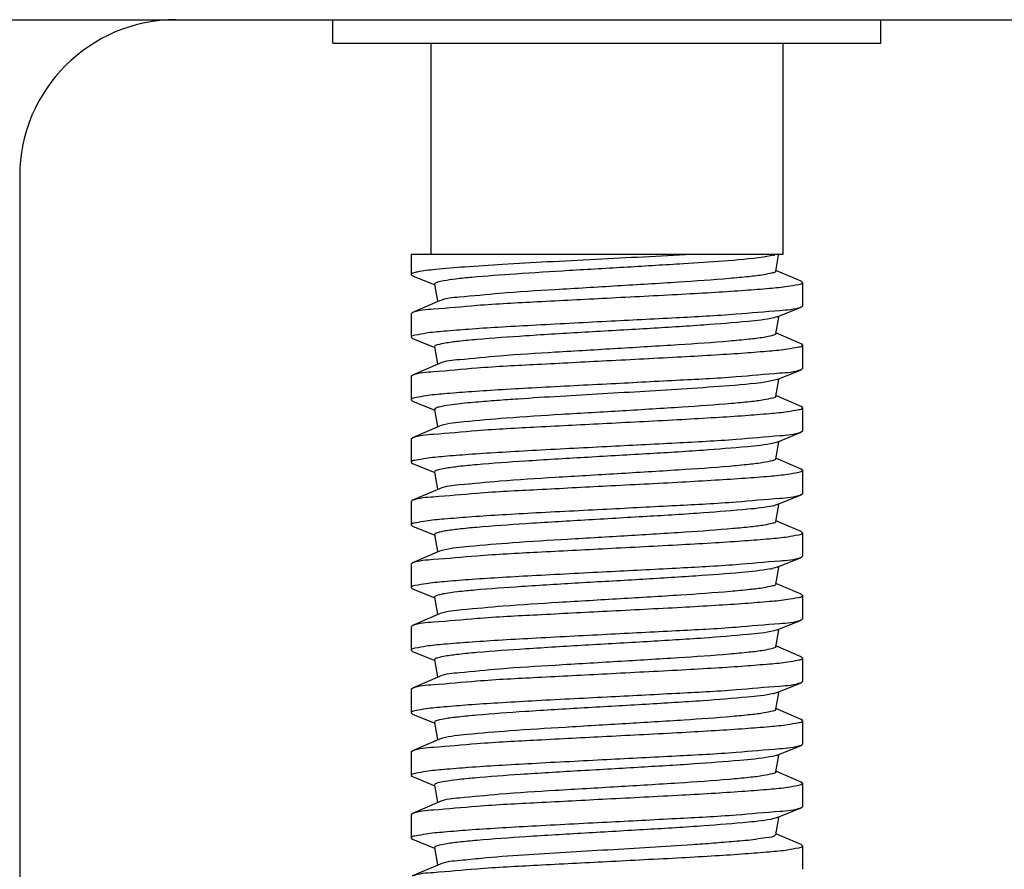
# Model space of a CAD drawing. Units: inches. Extents: x -96.4 to -5.8, y -14.2 to 56.3.
# Drawn here: x -67.4 to -66.9, y 26.5 to 27 of the extents above; entities that cross this region are included whole.
import ezdxf

# ---------------------------------------------------------------- set-up
doc = ezdxf.new("R2010")
doc.units = ezdxf.units.IN
doc.header["$MEASUREMENT"] = 0

msp = doc.modelspace()

# ---------------------------------------------------------------- linework, layer by layer
at = {"color": 7, "linetype": 'Continuous'}
for p, q in [((-76.85082800204609, 26.96069380742663), (-64.64610359264611, 26.96069380742663)), ((-67.2445287894461, 26.94888278382661), (-67.2445287894461, 26.96069380742663)), ((-66.9689382382461, 26.94888278382661), (-66.9689382382461, 26.96069380742663)), ((-67.2445281019461, 26.94888278382661), (-66.96893892584609, 26.94888278382661)), ((-67.1953161910461, 26.94888278382661), (-67.1953161910461, 26.84258357122662)), ((-67.01815083674612, 26.94888278382661), (-67.01815083674612, 26.84258357122662)), ((-67.40200910444608, 26.88195365002663), (-67.40200910444608, 25.38589065782663)), ((-67.2051587107461, 26.84258357122662), (-67.2051587107461, 26.83246553332664)), ((-67.01815747024608, 26.84258357122662), (-67.2051518823461, 26.84258357122662)), ((-67.0227139653461, 26.84219322622662), (-67.02795841834609, 26.84127416042664)), ((-67.0217386126461, 26.83422141552661), (-67.02034079734611, 26.8421427930266)), ((-67.00899824844609, 26.82912232042663), (-67.02167352044609, 26.83459029182664)), ((-67.2043920616461, 26.83183946622663), (-67.19328507134608, 26.82729488972661)), ((-67.0083083170461, 26.82852847392662), (-67.00899824844609, 26.82912232182662)), ((-67.0083083170461, 26.82852847272663), (-67.0083083170461, 26.81671748682661)), ((-67.19334316164611, 26.82762408522664), (-67.19183093164611, 26.81905432602663)), ((-67.19093729604612, 26.81921201782664), (-67.2044684844461, 26.81337446972661)), ((-67.0209878399461, 26.81121675492663), (-67.0090751109461, 26.81609133402663)), ((-67.2051587107461, 26.81278043872664), (-67.20446848454608, 26.81337447332661)), ((-67.2051587107461, 26.81278044522664), (-67.2051587107461, 26.80096945452662)), ((-67.0216984777461, 26.81096854902661), (-67.02269679334611, 26.81070126492663)), ((-67.0217385926461, 26.80272537162663), (-67.0202627706461, 26.81108880812662)), ((-67.0209878399461, 26.81121675492663), (-67.0216984777461, 26.81096854902661)), ((-67.2051587107461, 26.80096945802661), (-67.20439119674612, 26.80034305042663)), ((-67.2043911968461, 26.80034304422663), (-67.19328506884611, 26.79579881672661)), ((-67.00899763434612, 26.79762602822661), (-67.02167350604611, 26.80309421582661)), ((-67.1933431503461, 26.79612796292663), (-67.1918309374461, 26.78755829922663)), ((-67.0083083170461, 26.79703242292664), (-67.00899763454609, 26.79762599822661)), ((-67.0083083170461, 26.79703242012662), (-67.0083083170461, 26.78522142132662)), ((-67.19093715764612, 26.78771601652663), (-67.20446885254611, 26.78187819332662)), ((-67.02098796044609, 26.77972064072663), (-67.0090750665461, 26.78459533642661)), ((-67.0083083170461, 26.78522141432664), (-67.00907506644607, 26.78459533232661)), ((-67.2051587107461, 26.78128438442663), (-67.20446885254611, 26.78187819342663)), ((-67.2051587107461, 26.78128437992661), (-67.2051587107461, 26.76947338952662)), ((-67.02098796044609, 26.77972064072663), (-67.02386402694607, 26.77895176992662)), ((-67.02173860434608, 26.77122933402661), (-67.0202627989461, 26.77959267782664)), ((-67.2051587107461, 26.76947339162661), (-67.20439205834612, 26.76884729862663)), ((-67.00899874414611, 26.76613044832662), (-67.0216735196461, 26.77159816752662)), ((-67.20439205834612, 26.76884730292663), (-67.19328508544609, 26.76430276852663)), ((-67.1933431722461, 26.76463194432663), (-67.19183094654609, 26.75606221082662)), ((-67.0083083170461, 26.76553634092663), (-67.00899874414611, 26.76613045452664)), ((-67.0083083170461, 26.76553634882661), (-67.0083083170461, 26.75372536012663)), ((-67.19093722694609, 26.75621991752662), (-67.2044693547461, 26.75038196002661)), ((-67.19004345364608, 26.75653458562662), (-67.19093722694609, 26.75621991752662)), ((-67.2051587107461, 26.74978831312661), (-67.2044693547461, 26.75038195582662)), ((-67.2051587107461, 26.74978831152661), (-67.2051587107461, 26.73797732472662)), ((-67.02098783254608, 26.74822462632663), (-67.00907611884608, 26.75309882202664)), ((-67.0083083170461, 26.75372536672663), (-67.00907611884608, 26.75309882982661)), ((-67.02098783254608, 26.74822462632663), (-67.0228889837461, 26.7476640139266)), ((-67.02173860964609, 26.73973321382662), (-67.02026278214609, 26.74809668302661)), ((-67.00899795844612, 26.73463400722662), (-67.02167351604609, 26.74010209752661)), ((-67.2051587107461, 26.73797731612664), (-67.2043918386461, 26.73735119292662)), ((-67.2043918386461, 26.73735119542663), (-67.1932850661461, 26.73280669612664)), ((-67.0083083170461, 26.73404029452662), (-67.00899795844612, 26.73463400612662)), ((-67.19334315444608, 26.73313588012662), (-67.1918309298461, 26.72456615122662)), ((-67.0083083170461, 26.73404028652662), (-67.0083083170461, 26.72222929712664)), ((-67.19093725214609, 26.72472385052661), (-67.20446827634609, 26.71888634362663)), ((-67.02098788224609, 26.71672854972662), (-67.0090748867461, 26.72160324972661)), ((-67.0083083170461, 26.72222929752662), (-67.0090748867461, 26.72160324402661)), ((-67.2051587107461, 26.71829224232662), (-67.20446827644611, 26.71888634902661)), ((-67.2051587107461, 26.71829225162663), (-67.2051587107461, 26.70648126462664)), ((-67.02098788224609, 26.71672854972662), (-67.02206312964609, 26.71637504192663)), ((-67.0217385901461, 26.70823721292664), (-67.02026277734609, 26.71660059682663)), ((-67.2051587107461, 26.70648127282662), (-67.2043911298461, 26.70585481502663)), ((-67.2043911298461, 26.70585480582662), (-67.19328507584609, 26.70131063172663)), ((-67.0089978461461, 26.70313794842662), (-67.0216735088461, 26.70860602672663)), ((-67.1933431555461, 26.70163976702663), (-67.1918309431461, 26.69307010712664)), ((-67.0083083170461, 26.70254421842663), (-67.0089978461461, 26.70313794502662)), ((-67.0083083170461, 26.70254421882661), (-67.0083083170461, 26.69073323602664)), ((-67.19093715494611, 26.69322782592662), (-67.20446919314611, 26.68738986392661)), ((-67.18887019554609, 26.69384601332661), (-67.19093715494611, 26.69322782592662)), ((-67.0209879562461, 26.68523245082663), (-67.0090753269461, 26.69010704592663)), ((-67.0083083170461, 26.69073319382663), (-67.0090753268461, 26.69010703132663)), ((-67.2051587107461, 26.68679620162662), (-67.20446919314611, 26.68738986162661)), ((-67.2051587107461, 26.68679619192662), (-67.2051587107461, 26.67498520422661)), ((-67.0209879562461, 26.68523245082663), (-67.0234993099461, 26.68453796972663)), ((-67.0217386104461, 26.67674112562663), (-67.02026280164611, 26.68510448902661)), ((-67.2051587107461, 26.67498520282665), (-67.20439217134609, 26.67435916982661)), ((-67.0089986177461, 26.67164218042664), (-67.02167352184611, 26.67710998052662)), ((-67.2043921712461, 26.67435917612662), (-67.19328508024608, 26.66981457912662)), ((-67.1933431704461, 26.6701437738266), (-67.19183094004612, 26.66157401372664)), ((-67.0083083170461, 26.67104810912662), (-67.0089986178461, 26.6716421665266)), ((-67.0083083170461, 26.67104815462663), (-67.0083083170461, 26.65923716772662)), ((-67.1909372674461, 26.66173171212663), (-67.2044691051461, 26.65589389272663)), ((-67.19048316474608, 26.66190594912662), (-67.1909372674461, 26.66173171212663)), ((-67.2051587107461, 26.65530012432664), (-67.2044691051461, 26.65589389052662)), ((-67.2051587107461, 26.65530012672662), (-67.2051587107461, 26.64348913652661)), ((-67.02098781164611, 26.65373644852663), (-67.00907571854611, 26.65861077352662)), ((-67.0083083170461, 26.65923717462662), (-67.0090757186461, 26.65861078142661)), ((-67.02098781164611, 26.65373644852663), (-67.02267838014612, 26.65322535732663)), ((-67.0217386029461, 26.64524502592663), (-67.0202627731461, 26.6536085073266)), ((-67.00899773444611, 26.64014573322661), (-67.0216735103461, 26.64561390352663)), ((-67.2051587107461, 26.64348913252662), (-67.20439155494611, 26.64286289172663)), ((-67.20439155494611, 26.64286289052661), (-67.1932850647461, 26.63831850322661)), ((-67.19334314994607, 26.63864767032665), (-67.1918309336461, 26.63007798762662)), ((-67.0083083170461, 26.63955210302661), (-67.00899773444611, 26.64014572992662)), ((-67.0083083170461, 26.63955209492662), (-67.0083083170461, 26.62774111042664)), ((-67.19093715494611, 26.63023570472661), (-67.2044685539461, 26.62439801532663)), ((-67.0209879256461, 26.62224034252663), (-67.00907487194608, 26.6271150838266)), ((-67.0083083170461, 26.62774110732662), (-67.00907487184611, 26.62711507752662)), ((-67.2051587107461, 26.62380405752664), (-67.2044685539461, 26.62439801862662)), ((-67.2051587107461, 26.62380406142661), (-67.2051587107461, 26.6119930715266)), ((-67.0209879256461, 26.62224034252663), (-67.0226514842461, 26.62173576342663)), ((-67.02173859504612, 26.61374903152663), (-67.02026278794608, 26.62211238372664)), ((-67.2051587107461, 26.61199307722661), (-67.20439150484607, 26.61136675732662)), ((-67.2043915049461, 26.61136675432662), (-67.19328508334608, 26.60682245072662)), ((-67.00899814714609, 26.60864989692662), (-67.02167351364606, 26.61411784592663)), ((-67.19334316344612, 26.60715158812662), (-67.1918309475461, 26.59858190932662)), ((-67.0083083170461, 26.60805603032663), (-67.00899814714609, 26.60864989662663)), ((-67.0083083170461, 26.60805603442663), (-67.0083083170461, 26.59624504352662)), ((-67.1909371774461, 26.59873962492663), (-67.20446936264611, 26.59290161742661)), ((-67.18940654724611, 26.59922864552662), (-67.1909371774461, 26.59873962492663)), ((-67.0083083170461, 26.59624504242661), (-67.0090756200461, 26.59561873502663)), ((-67.2051587107461, 26.59230800362662), (-67.20446936254609, 26.59290161342663)), ((-67.2051587107461, 26.59230799732661), (-67.2051587107461, 26.58049701542664)), ((-67.02098794374609, 26.59074426492661), (-67.02332366064608, 26.59008700992661)), ((-67.02098794374609, 26.59074426492661), (-67.0090756199461, 26.59561873182663)), ((-67.02332366064608, 26.59008700992661), (-67.02492978024608, 26.58977628132662)), ((-67.02173861274608, 26.58225291612661), (-67.02026279954607, 26.59061630502661)), ((-67.0089983243461, 26.57715385082663), (-67.02167352114608, 26.58262178902661)), ((-67.2051587107461, 26.58049701062661), (-67.2043921014461, 26.57987096922663)), ((-67.2043921014461, 26.57987097502662), (-67.19328507304608, 26.57532638692661)), ((-67.0083083170461, 26.57655996752661), (-67.0089983242461, 26.57715385292662)), ((-67.0083083170461, 26.57655996802661), (-67.0083083170461, 26.56474899232661)), ((-67.19334316364609, 26.57565558382661), (-67.1918309330461, 26.56708582172662)), ((-67.19093729354611, 26.56724351422663), (-67.20446858054609, 26.56140592852664)), ((-67.2051587107461, 26.56081193552661), (-67.20446858054609, 26.56140593062663)), ((-67.0209878313461, 26.55924825402662), (-67.0090752056461, 26.56412278972662)), ((-67.2051587107461, 26.5608119413266), (-67.2051587107461, 26.54900095022663)), ((-67.02145259794608, 26.55907804942664), (-67.02268353404611, 26.55873593402661)), ((-67.02173859464608, 26.55075685842663), (-67.0202627701461, 26.55912030872663)), ((-67.0209878313461, 26.55924825402662), (-67.02145259794608, 26.55907804942664)), ((-67.0089976953461, 26.54565754562661), (-67.02167350694607, 26.55112570852664)), ((-67.2051587107461, 26.54900095222661), (-67.20439123104612, 26.54837456372662)), ((-67.20439123104612, 26.54837455852661), (-67.1934502565461, 26.54389798802661)), ((-67.19334314974607, 26.54415946252662), (-67.19183093574611, 26.53558979332661)), ((-67.0083083170461, 26.54506389642661), (-67.00899769524608, 26.54565756112664)), ((-67.0083083170461, 26.54506391032664), (-67.0083083170461, 26.53325291892663)), ((-67.1909371690461, 26.53574750832663), (-67.2044688549461, 26.52990968842662))]:
    msp.add_line(p, q, dxfattribs=at)
for centre, radius, start, end in [((-67.32326894694607, 26.88195365002663), 0.0787401575, 90, 180), ((-67.0276194249461, 26.86282277552662), 0.0212047598, 283.3758383627999, 284.5537823398002), ((-67.0273269715461, 26.73564062032663), 0.0199717436, 283.2126952462004, 285.2816704334997), ((-67.03217033124608, 26.72614146702663), 0.0424975011, 280.4323960047002, 281.7730748046998), ((-67.0284443946461, 26.64577174452663), 0.0247242027, 282.9977440438997, 283.5504345141)]:
    msp.add_arc(centre, radius, start, end, dxfattribs=at)
for points, knots in [([(-67.06412845874608, 26.84258357122662), (-67.08019395794607, 26.84167608042663), (-67.1043789781461, 26.84046700772664), (-67.1360673536461, 26.83883787132661), (-67.15801935554607, 26.83762276722661), (-67.1768586018461, 26.8364136155266), (-67.1909257234461, 26.8352637324266), (-67.20008769564609, 26.83419855792662), (-67.2037695498461, 26.83335368862664), (-67.20515771734611, 26.8328010105266), (-67.20515848734611, 26.83246553302661)], [0, 0, 0, 0, 0.3407790528, 0.5129308936000001, 0.6717136403000002, 0.8071096265000001, 0.9106126962999999, 0.9758298283, 0.9928952062999998, 1, 1, 1, 1]), ([(-67.02795841834609, 26.84127416042664), (-67.0412854367461, 26.83941881452663), (-67.0641309438461, 26.83814171272662), (-67.09667672614607, 26.8361013540266), (-67.12488699884611, 26.83451428202662), (-67.15094092494608, 26.83291673532663), (-67.1701252115461, 26.83149636302662), (-67.18191009474607, 26.83033229652663), (-67.1881450425461, 26.82945950692662), (-67.19115114144607, 26.82887284842662), (-67.1934238700461, 26.82808145662663), (-67.19334316164611, 26.82762408522664)], [0, 0, 0, 0, 0.2428091433, 0.4121776461000001, 0.5887443683, 0.7523196, 0.8842245033000001, 0.9334308664, 0.9695267322999999, 0.9916190883, 1, 1, 1, 1]), ([(-67.0217386126461, 26.83422141552661), (-67.02184848734609, 26.83359875872663), (-67.02463895694609, 26.83303525062662), (-67.02861389384609, 26.83211352572662), (-67.03616805874609, 26.83129553582663), (-67.0502500863461, 26.82994642612662), (-67.07240412984609, 26.82844744652662), (-67.1016025443461, 26.82670667472662), (-67.13153000884608, 26.82489610082662), (-67.1581361897461, 26.82337241952664), (-67.1773585146461, 26.82128467222661), (-67.18780234354611, 26.82056626192662), (-67.19093729604612, 26.81921201782664)], [0, 0, 0, 0, 0.0111478614, 0.0385030043, 0.0818181761, 0.1397129852, 0.2908937474, 0.4713162461, 0.6561036654, 0.8197668619999999, 0.9397899357, 1, 1, 1, 1]), ([(-67.20515848734611, 26.83246553302661), (-67.2051587682461, 26.83234315592663), (-67.2048998841461, 26.83204693462663), (-67.20459329424611, 26.83192204892661), (-67.20439112564611, 26.83183945032662)], [0, 0, 0, 0, 0.3591218536, 1, 1, 1, 1]), ([(-67.10673351384608, 26.82065447592661), (-67.09417686064607, 26.82129394042662), (-67.0759319233461, 26.82221581412663), (-67.0527688471461, 26.82354812012663), (-67.0379581606461, 26.82448712802663), (-67.0261036156461, 26.82547027272663), (-67.0165466942461, 26.82628337182662), (-67.0119927753461, 26.82731166592661), (-67.0083092088461, 26.82781789022663), (-67.00830921124609, 26.82852847462664)], [0, 0, 0, 0, 0.3811677457, 0.5533857736, 0.7044472376, 0.8285440363999999, 0.9209942548999999, 0.9784575307999999, 1, 1, 1, 1]), ([(-67.20446848294608, 26.81337447312661), (-67.2012047751461, 26.81478064522663), (-67.19005794654609, 26.81532016392661), (-67.16934938584609, 26.81746852082663), (-67.1401456184461, 26.81888182792663), (-67.1183867972461, 26.82006101682663), (-67.10673351384608, 26.82065447592661)], [0, 0, 0, 0, 0.1087117901, 0.332554231, 0.6430552116000002, 1, 1, 1, 1]), ([(-67.0090753142461, 26.81609137512661), (-67.01240838454609, 26.81472993992663), (-67.0235675207461, 26.81412564932664), (-67.0443298340461, 26.81203594242661), (-67.0734452536461, 26.81060240622663), (-67.0951293167461, 26.80943431722663), (-67.10673351384608, 26.80884345232663)], [0, 0, 0, 0, 0.1102304557, 0.3344161772, 0.6442634528, 1, 1, 1, 1]), ([(-67.0083091923461, 26.81671748512663), (-67.00830899744611, 26.81659521302661), (-67.00856667504608, 26.81629878472661), (-67.00887330294609, 26.81617388922661), (-67.0090753142461, 26.81609137512661)], [0, 0, 0, 0, 0.3591112692, 1, 1, 1, 1]), ([(-67.10673351384608, 26.80884345232663), (-67.11929016554609, 26.80820409012663), (-67.1375350859461, 26.80728208242662), (-67.1606981549461, 26.80594982622663), (-67.1755088315461, 26.80501077732661), (-67.18736338994611, 26.80402769082662), (-67.19692029384609, 26.80321453082662), (-67.2014742568461, 26.80218627452664), (-67.2051578054461, 26.80168004732662), (-67.2051578166461, 26.80096945712663)], [0, 0, 0, 0, 0.3811675421, 0.5533854913000003, 0.7044468978000002, 0.8285437073, 0.9209940083999999, 0.9784573548, 1, 1, 1, 1]), ([(-67.02269679334611, 26.81070126492663), (-67.02693432964608, 26.80968843312662), (-67.03872511304608, 26.8085656772266), (-67.05996956414612, 26.80680982062661), (-67.0873585063461, 26.80517435482663), (-67.1172749385461, 26.80345029382662), (-67.1457415251461, 26.80176156192662), (-67.16707616624609, 26.80025945742663), (-67.18032214904609, 26.79901179822663), (-67.18742721114607, 26.79809954122664), (-67.1907887516461, 26.79744157522665), (-67.19343348564611, 26.79663988952664), (-67.1933431503461, 26.79612796292663)], [0, 0, 0, 0, 0.0761770834, 0.2061646462, 0.3732534193999999, 0.5557309758, 0.7298465271, 0.8729555676, 0.9268654722, 0.9665708244999999, 0.9909110584999998, 1, 1, 1, 1]), ([(-67.0217385926461, 26.80272537162663), (-67.0218484637461, 26.80210273522662), (-67.02463883754609, 26.80153918092663), (-67.02861373144607, 26.80061750062661), (-67.0361677928461, 26.79979949312662), (-67.05024970564611, 26.79845039792662), (-67.07240360304608, 26.79695141422663), (-67.1016018901461, 26.79521065272662), (-67.1315293042461, 26.79340007082661), (-67.15813556294609, 26.79187642742662), (-67.1773580649461, 26.78978859232661), (-67.1878021091461, 26.78907031502661), (-67.19093715764612, 26.78771601652663)], [0, 0, 0, 0, 0.0111475064, 0.0385021994, 0.0818168782, 0.1397111754, 0.2908909580999999, 0.4713127310000001, 0.6560999228, 0.8197635994, 0.9397879597, 1, 1, 1, 1]), ([(-67.10673351384608, 26.78915841292662), (-67.0941767951461, 26.78979804682661), (-67.0759318431461, 26.79071969662662), (-67.0527688228461, 26.79205204392662), (-67.03795799514612, 26.79299108332664), (-67.02610404134609, 26.79397419992663), (-67.0165459747461, 26.79478727522662), (-67.01199445724609, 26.79581573202663), (-67.00830805964608, 26.79632175952663), (-67.0083091925461, 26.79703242742662)], [0, 0, 0, 0, 0.3811699965999999, 0.5533848868, 0.7044480418000001, 0.8285448455999999, 0.9209914590999998, 0.9784549697999999, 1, 1, 1, 1]), ([(-67.20446885094611, 26.78187819322662), (-67.2012054881461, 26.78328458882661), (-67.1900587289461, 26.78382388162661), (-67.1693504364461, 26.78597255302661), (-67.14014623144611, 26.78738573212664), (-67.11838703224609, 26.78856478772662), (-67.10673351384608, 26.78915841292662)], [0, 0, 0, 0, 0.1087043562, 0.3325450485, 0.6430492407, 1, 1, 1, 1]), ([(-67.00907506984609, 26.78459533182662), (-67.01240780524607, 26.78323300842663), (-67.02356765074607, 26.78263049632663), (-67.0443295488461, 26.78053938192662), (-67.07344526334612, 26.77910649512663), (-67.0951293512461, 26.77793831802661), (-67.10673351384608, 26.77734738932663)], [0, 0, 0, 0, 0.1102309747, 0.3344152299, 0.6442652963000001, 1, 1, 1, 1]), ([(-67.02386402694607, 26.77895176992662), (-67.03083116364608, 26.77758670622664), (-67.0450434544461, 26.77653528562661), (-67.0662682405461, 26.77493815662661), (-67.0875433617461, 26.77367205132661), (-67.10881284254612, 26.77243628332662), (-67.13008492634609, 26.77120338532664), (-67.1478055071461, 26.77010320462663), (-67.1619778335461, 26.76910746282662), (-67.1708212483461, 26.76839888142661), (-67.1779063532461, 26.76774066272663), (-67.18316175784607, 26.76714399342664), (-67.1876875563461, 26.76660436802662), (-67.1908855710461, 26.76583143882663), (-67.1930537428461, 26.76544152312662), (-67.1933431722461, 26.76463194432663)], [0, 0, 0, 0, 0.1250285142, 0.2501038591, 0.3751803208, 0.5002569362, 0.6253335402, 0.7504099163, 0.8129481820999997, 0.8754865927, 0.906753853, 0.9380268337, 0.9693197128999999, 0.9848590852999999, 1, 1, 1, 1]), ([(-67.10673351384608, 26.77734738932663), (-67.11929016554609, 26.77670795612662), (-67.1375350943461, 26.77578605152663), (-67.1606981690461, 26.77445379402663), (-67.1755088356461, 26.77351460792662), (-67.1873634181461, 26.77253175352662), (-67.19692028884609, 26.77171835462662), (-67.2014742742461, 26.77069025342663), (-67.2051578114461, 26.77018398322662), (-67.2051578167461, 26.76947339192663)], [0, 0, 0, 0, 0.3811676361, 0.5533855874000002, 0.7044469892000002, 0.8285438390999997, 0.920994135, 0.9784573248, 1, 1, 1, 1]), ([(-67.02173860434608, 26.77122933402661), (-67.0218446492461, 26.77062838032663), (-67.0245136184461, 26.77006032972663), (-67.0283432397461, 26.76917034152661), (-67.0355975331461, 26.7683621606266), (-67.04917054314609, 26.76704278422663), (-67.0706120504461, 26.76557146272664), (-67.0990454203461, 26.76385473542664), (-67.12854072304607, 26.76211226252662), (-67.15517255794607, 26.76050222222663), (-67.1752884114461, 26.75866883852664), (-67.18629946464608, 26.75764747972662), (-67.19004345364608, 26.75653458562662)], [0, 0, 0, 0, 0.0108187972, 0.0372416811, 0.0790895297, 0.1350934857, 0.281836045, 0.4581858485, 0.6408279989, 0.8056011649, 0.9307532179999999, 1, 1, 1, 1]), ([(-67.10673351384608, 26.75766234992663), (-67.0941768642461, 26.75830162902663), (-67.0759319586461, 26.75922373302661), (-67.05276889614609, 26.76055594482663), (-67.03795823414607, 26.76149508022662), (-67.02610365204609, 26.76247802492663), (-67.0165467816461, 26.7632913414266), (-67.0119927568461, 26.76431949172663), (-67.0083092351461, 26.76482574452664), (-67.0083092106461, 26.7655363422266)], [0, 0, 0, 0, 0.3811673424, 0.5533852068, 0.7044465417, 0.8285433662, 0.9209937629, 0.9784571301999999, 1, 1, 1, 1]), ([(-67.20446935304611, 26.7503819555266), (-67.20120647734609, 26.75178866982661), (-67.19005976374609, 26.75232739572662), (-67.16935187284608, 26.75447653342662), (-67.1401470528461, 26.75588941342662), (-67.11838738044608, 26.75706903302661), (-67.10673351384608, 26.75766234992663)], [0, 0, 0, 0, 0.1086939486, 0.3325324212, 0.6430409924, 1, 1, 1, 1]), ([(-67.0090761224461, 26.75309882952662), (-67.01240976734609, 26.75173708892661), (-67.02356980484609, 26.75113375352664), (-67.0443323931461, 26.74904348092662), (-67.0734469171461, 26.74761005022663), (-67.09513002774608, 26.74644255412662), (-67.10673351384608, 26.74585132632661)], [0, 0, 0, 0, 0.110251258, 0.334440012, 0.6442814601000002, 1, 1, 1, 1]), ([(-67.10673351384608, 26.74585132632661), (-67.1192901622461, 26.74521153242663), (-67.1375351389461, 26.74429010572661), (-67.1606982249461, 26.74295766202662), (-67.1755089205461, 26.74201864902663), (-67.18736345874609, 26.74103554542663), (-67.19692038784609, 26.74022240412661), (-67.20147425484609, 26.73919413552662), (-67.2051578416461, 26.73868789332662), (-67.20515781654609, 26.73797731672662)], [0, 0, 0, 0, 0.3811680928999999, 0.5533862378, 0.7044477721, 0.8285445673999999, 0.9209946726, 0.9784577671999999, 1, 1, 1, 1]), ([(-67.0228889837461, 26.7476640139266), (-67.0271983426461, 26.74666985182663), (-67.03907900994611, 26.74553359242664), (-67.0604212387461, 26.74379172632662), (-67.0878061028461, 26.74215502682663), (-67.1176474998461, 26.74043713092661), (-67.1459988763461, 26.73875289472662), (-67.1672282147461, 26.73725471032663), (-67.18040162254609, 26.73601114832662), (-67.18746312964609, 26.73510075402661), (-67.1908068795461, 26.73444638922661), (-67.1934330101461, 26.73364508932662), (-67.19334315444608, 26.73313588012662)], [0, 0, 0, 0, 0.0774136068, 0.2080822304, 0.3753026, 0.5574769182, 0.7310389319000002, 0.8735546831999998, 0.9272147076999999, 0.9667281675999999, 0.9909489384, 1, 1, 1, 1]), ([(-67.02173860964609, 26.73973321382662), (-67.0218484859461, 26.73911054772663), (-67.02463899704608, 26.73854706992663), (-67.0286139353461, 26.73762532112662), (-67.0361681132461, 26.73680734522663), (-67.05025011984611, 26.73545823182662), (-67.0724041215461, 26.73395925982661), (-67.1016024706461, 26.73221848922664), (-67.1315298795461, 26.73040792102663), (-67.1581360337461, 26.72888423732662), (-67.1773584006461, 26.72679650182662), (-67.18780226044609, 26.72607808322662), (-67.19093725214609, 26.72472385052661)], [0, 0, 0, 0, 0.0111480332, 0.0385032974, 0.0818185136, 0.1397132921, 0.2908938069, 0.4713159219, 0.656102996, 0.8197660668999999, 0.939789361, 1, 1, 1, 1]), ([(-67.10673351384608, 26.72616628692664), (-67.09417686494609, 26.72680604162663), (-67.07593189264611, 26.72772752382662), (-67.05276880814607, 26.72905995712663), (-67.03795811094611, 26.72999894132662), (-67.02610357684611, 26.73098209242662), (-67.0165466424461, 26.73179518672661), (-67.0119927758461, 26.7328234831266), (-67.00830918864608, 26.73332971732661), (-67.00830921124609, 26.73404029432661)], [0, 0, 0, 0, 0.3811680529, 0.5533861918000001, 0.7044477256000002, 0.8285445129999999, 0.9209946242, 0.9784577567999999, 1, 1, 1, 1]), ([(-67.2044682749461, 26.71888634882661), (-67.20120436514611, 26.72029238932664), (-67.19005751824609, 26.72083214752662), (-67.16934878984611, 26.72298029542663), (-67.14014528204609, 26.72439381822663), (-67.11838664594612, 26.72557256592663), (-67.10673351384608, 26.72616628692664)], [0, 0, 0, 0, 0.1087161097, 0.3325594564, 0.6430586383, 1, 1, 1, 1]), ([(-67.0090748900461, 26.72160324362663), (-67.01240747284609, 26.72024083582662), (-67.0235672840461, 26.71963850262663), (-67.04432906794608, 26.71754729962664), (-67.07344498114608, 26.71611444372662), (-67.09512923264612, 26.71494607952662), (-67.10673351384608, 26.71435526332662)], [0, 0, 0, 0, 0.1102274209, 0.334410955, 0.6442625083, 1, 1, 1, 1]), ([(-67.0227620983461, 26.71619756312662), (-67.02702447994609, 26.71519124532663), (-67.03884626914609, 26.71406368492661), (-67.06012467104611, 26.71231274542664), (-67.0875124061461, 26.71067679512661), (-67.11740319434611, 26.70895486772663), (-67.1458302261461, 26.70726767802661), (-67.16712864804609, 26.70576690752663), (-67.18034965294609, 26.70452067182664), (-67.18743966954608, 26.70360902442662), (-67.1907950929461, 26.70295235322662), (-67.1934333227461, 26.70215074122664), (-67.1933431555461, 26.70163976702663)], [0, 0, 0, 0, 0.0766032102, 0.2068258195, 0.3739604132999999, 0.5563338526, 0.7302587259000001, 0.8731630936, 0.9269866987, 0.9666256832, 0.9909244355, 1, 1, 1, 1]), ([(-67.10673351384608, 26.71435526332662), (-67.11929016194608, 26.71371595862662), (-67.13753506894611, 26.71279388222661), (-67.1606981299461, 26.71146165672662), (-67.1755087951461, 26.71052255592663), (-67.18736337004611, 26.70953955332662), (-67.1969202515461, 26.70872630282663), (-67.2014742641461, 26.70769810462662), (-67.2051577920461, 26.70719186812662), (-67.20515781694611, 26.70648127162662)], [0, 0, 0, 0, 0.3811673422, 0.5533852105000002, 0.7044465503000003, 0.8285433719, 0.9209937610999999, 0.9784571637, 1, 1, 1, 1]), ([(-67.0217385901461, 26.70823721292664), (-67.02184101474609, 26.70765677532664), (-67.0243953820461, 26.70708537542664), (-67.02808715014609, 26.7062250830266), (-67.0350571742461, 26.70542684902663), (-67.0481441991461, 26.70413615582661), (-67.0688970788461, 26.70269069492662), (-67.09658010454609, 26.70100328572662), (-67.1256030838461, 26.69930554422661), (-67.1522286114461, 26.69767685672662), (-67.1730295424461, 26.6959580823266), (-67.1846334805461, 26.69481690142661), (-67.18887019554609, 26.69384601332661)], [0, 0, 0, 0, 0.0105244229, 0.0361050199, 0.0766241851, 0.1309128735, 0.2736155636, 0.4462307541, 0.626863393, 0.7925833261000002, 0.9223882401, 1, 1, 1, 1]), ([(-67.10673351384608, 26.69467022402663), (-67.0941768621461, 26.69530971432662), (-67.0759319254461, 26.69623153672661), (-67.05276884814607, 26.69756381822661), (-67.0379581789461, 26.69850300482663), (-67.0261035986461, 26.69948585442663), (-67.01654672454607, 26.70029925542662), (-67.01199275414609, 26.70132735682663), (-67.0083092111461, 26.70183362862662), (-67.00830921124609, 26.70254421772663)], [0, 0, 0, 0, 0.3811677257, 0.5533856964, 0.7044471201000003, 0.8285439841999998, 0.9209942415, 0.978457389, 1, 1, 1, 1]), ([(-67.20446919144611, 26.6873898614266), (-67.20120615584611, 26.68879647162661), (-67.19005943784607, 26.68933543872664), (-67.1693514110461, 26.69148442632663), (-67.14014679164609, 26.69289740772661), (-67.11838726394609, 26.69407671702664), (-67.10673351384608, 26.69467022392661)], [0, 0, 0, 0, 0.1086973632, 0.3325365098, 0.6430436616, 1, 1, 1, 1]), ([(-67.00907539334611, 26.69010703332663), (-67.0124079799461, 26.68874408292664), (-67.0235684658461, 26.68814288072662), (-67.04433010124609, 26.68605088062661), (-67.07344575964609, 26.68461833142661), (-67.0951295650461, 26.68345022692663), (-67.10673351384608, 26.68285920032662)], [0, 0, 0, 0, 0.1102344051, 0.3344205341, 0.6442704527, 1, 1, 1, 1]), ([(-67.10673351384608, 26.68285920032662), (-67.11929016514611, 26.68221964952663), (-67.1375351101461, 26.68129790542663), (-67.16069818954608, 26.67996559352662), (-67.17550886384609, 26.67902643702662), (-67.1873634360461, 26.67804354272663), (-67.1969203210461, 26.67723018922661), (-67.2014742696461, 26.67620205572661), (-67.2051578221461, 26.67569579012662), (-67.2051578166461, 26.67498520372664)], [0, 0, 0, 0, 0.3811678064, 0.5533858127000002, 0.7044472589000002, 0.8285441105, 0.9209943365, 0.9784574692999999, 1, 1, 1, 1]), ([(-67.02447508584609, 26.68434648172662), (-67.0292670117461, 26.68346078672663), (-67.04177017364607, 26.68226922522662), (-67.06374487404611, 26.68060102862663), (-67.0910617666461, 26.67896923972661), (-67.1203347670461, 26.67729179852663), (-67.1478469795461, 26.67564129292664), (-67.1683170323461, 26.67417123282662), (-67.1809703782461, 26.67295732502661), (-67.1877203953461, 26.67206033092663), (-67.1909371330461, 26.67143200572662), (-67.19342957164609, 26.67063340602662), (-67.1933431704461, 26.6701437738266)], [0, 0, 0, 0, 0.0861106896, 0.2215207445, 0.3896266026, 0.5696593367000001, 0.7393500519, 0.8777301588, 0.9296501370999996, 0.9678269321999998, 0.991214204, 1, 1, 1, 1]), ([(-67.0217386104461, 26.67674112562663), (-67.0218463555461, 26.67613053662661), (-67.02456923084611, 26.67556438952662), (-67.0284634084461, 26.67466034762663), (-67.03585090094612, 26.67384773142661), (-67.04965044554609, 26.67251507452662), (-67.0714102474461, 26.67103160202664), (-67.1001864228461, 26.66930292972661), (-67.1298831675461, 26.66753429712663), (-67.15650408684608, 26.66595005372663), (-67.17625173394607, 26.66402890822662), (-67.1869942243461, 26.66311024972661), (-67.19048316474608, 26.66190594912662)], [0, 0, 0, 0, 0.0109626454, 0.0377940094, 0.080285118, 0.1371183845, 0.2858093619, 0.4639509796000001, 0.6475428825, 0.8118376473000001, 0.9347403213, 1, 1, 1, 1]), ([(-67.10673351384608, 26.66317416102661), (-67.0941769744461, 26.66381344932663), (-67.07593213944608, 26.66473555812661), (-67.05276911784608, 26.66606775252661), (-67.03795860084611, 26.66700680492662), (-67.0261036257461, 26.66798995812662), (-67.0165475102461, 26.66880299432663), (-67.01199164524608, 26.66983135752662), (-67.00830997514612, 26.67033751342661), (-67.00830907344609, 26.67104810702663)], [0, 0, 0, 0, 0.381163581, 0.5533831796, 0.7044426977000002, 0.8285387818, 0.9209918722999999, 0.9784572598, 1, 1, 1, 1]), ([(-67.2044691035461, 26.65589389032662), (-67.2012059898461, 26.65730044862662), (-67.1900592406461, 26.65783938432663), (-67.1693511592461, 26.65998829422663), (-67.1401466405461, 26.66140129422661), (-67.1183872151461, 26.66258083862663), (-67.10673351384608, 26.66317416092662)], [0, 0, 0, 0, 0.1086990442, 0.3325386684, 0.6430450601, 1, 1, 1, 1]), ([(-67.0090757221461, 26.65861078112663), (-67.0124090241461, 26.65724882972661), (-67.02356898554609, 26.65664582182664), (-67.04433131574609, 26.65455527022662), (-67.0734462888461, 26.65312201762664), (-67.09512976714609, 26.65195418252663), (-67.10673351384608, 26.65136313732661)], [0, 0, 0, 0, 0.1102435086, 0.3344305672, 0.6442753029000002, 1, 1, 1, 1]), ([(-67.10673351384608, 26.65136313732661), (-67.1192901656461, 26.65072355532661), (-67.13753511714609, 26.64980183622664), (-67.16069819724609, 26.64846948192662), (-67.17550888774606, 26.64753047652662), (-67.1873634293461, 26.6465473397266), (-67.19692035474607, 26.64573423222661), (-67.20147425284608, 26.64470594362664), (-67.2051578274461, 26.64419971362663), (-67.2051578164461, 26.64348913232661)], [0, 0, 0, 0, 0.381167877, 0.5533859503000002, 0.7044474432, 0.82854424, 0.9209944136, 0.9784576234999999, 1, 1, 1, 1]), ([(-67.02267838014612, 26.65322535732663), (-67.0269088232461, 26.65221066212664), (-67.03869075974607, 26.65108929572663), (-67.05992546944607, 26.64933202852664), (-67.08731467804607, 26.64769671092663), (-67.11723833514611, 26.64597204442664), (-67.1457161351461, 26.64428287302662), (-67.16706108214609, 26.64278040252663), (-67.18031417814609, 26.64153232432663), (-67.18742357604611, 26.64061992242663), (-67.1907868540461, 26.63996153702662), (-67.19343353594608, 26.63915988412661), (-67.19334314994607, 26.63864767032665)], [0, 0, 0, 0, 0.0760557181, 0.2059761476, 0.373051519, 0.5555584191, 0.7297281467, 0.8728955565999998, 0.9268301585, 0.9665546193999999, 0.9909069543999999, 1, 1, 1, 1]), ([(-67.0217386029461, 26.64524502592663), (-67.0218484785461, 26.64462236352663), (-67.02463896954609, 26.64405888272663), (-67.02861388764612, 26.64313714042664), (-67.0361680227461, 26.64231916472662), (-67.05024995994611, 26.64097005612664), (-67.0724038644461, 26.63947108702664), (-67.10160211124608, 26.63773032152663), (-67.13152946254608, 26.63591975552661), (-67.1581356335461, 26.63439608092663), (-67.1773581175461, 26.63230832852663), (-67.18780208754607, 26.63158994342661), (-67.19093715494611, 26.63023570472661)], [0, 0, 0, 0, 0.0111479719, 0.0385030936, 0.0818180965, 0.1397126052, 0.2908924919, 0.4713140288, 0.6561007948, 0.8197640235999998, 0.93978806, 1, 1, 1, 1]), ([(-67.10673351384608, 26.63167809802662), (-67.09417686524607, 26.63231788582662), (-67.07593188914609, 26.63323931172663), (-67.0527688031461, 26.63457174912663), (-67.0379581099461, 26.63551078782664), (-67.0261035675461, 26.63649385292664), (-67.0165466428461, 26.63730702872662), (-67.01199277204609, 26.63833528112662), (-67.0083091865461, 26.63884152482661), (-67.00830921124609, 26.63955210182662)], [0, 0, 0, 0, 0.381168092, 0.5533862262, 0.7044477537999999, 0.8285445644999999, 0.9209946735999999, 0.9784577573, 1, 1, 1, 1]), ([(-67.2044685524461, 26.62439801852663), (-67.20120490494611, 26.62580422822661), (-67.1900581029461, 26.62634377302661), (-67.1693495817461, 26.62849215872664), (-67.14014574184611, 26.62990556942663), (-67.11838682734607, 26.63108433702662), (-67.10673351384608, 26.63167809802662)], [0, 0, 0, 0, 0.1087104593, 0.3325525136, 0.6430541214, 1, 1, 1, 1]), ([(-67.00907487524609, 26.62711507712665), (-67.0124074441461, 26.62575265512661), (-67.02356725374608, 26.62515032182663), (-67.0443290261461, 26.62305908312661), (-67.0734449579461, 26.62162625712663), (-67.0951292245461, 26.62045791202662), (-67.10673351384608, 26.61986707432661)], [0, 0, 0, 0, 0.1102271708, 0.3344106212, 0.6442622960000001, 1, 1, 1, 1]), ([(-67.02288360774608, 26.62168100262662), (-67.0271910191461, 26.62068628722663), (-67.03906929284608, 26.61955046612662), (-67.06040893554609, 26.61780816672661), (-67.08779402444608, 26.61617151292663), (-67.1176375679461, 26.61445343712664), (-67.14599214804612, 26.61276908252663), (-67.1672243481461, 26.61127076552661), (-67.18039972174611, 26.61002711732662), (-67.1874623196461, 26.60911661902663), (-67.19080656454607, 26.60846225172663), (-67.19343302694608, 26.60766084152662), (-67.19334316344612, 26.60715158812662)], [0, 0, 0, 0, 0.077380071, 0.2080304773, 0.3752478002, 0.5574309400999999, 0.7310082457, 0.8735399615999998, 0.9272065623999999, 0.9667249052999999, 0.9909484453000001, 1, 1, 1, 1]), ([(-67.10673351384608, 26.61986707432661), (-67.11929016464607, 26.61922774682663), (-67.1375350781461, 26.61830570392662), (-67.1606981454461, 26.61697347752662), (-67.1755088086461, 26.61603431922664), (-67.1873633921461, 26.61505141632661), (-67.19692026044609, 26.61423805702663), (-67.20147427344611, 26.61320993432663), (-67.20515779964609, 26.61270367202662), (-67.20515781704609, 26.61199307652661)], [0, 0, 0, 0, 0.3811674475, 0.5533853453, 0.7044467037000001, 0.8285435334, 0.9209938981, 0.9784571943999999, 1, 1, 1, 1]), ([(-67.02173859504612, 26.61374903152663), (-67.02184255064607, 26.61315991782661), (-67.0244453542461, 26.61258980692663), (-67.02819550484611, 26.61171699772664), (-67.03528588684611, 26.61091446692664), (-67.0485791070461, 26.60961157592661), (-67.0696250923461, 26.60815514052661), (-67.0976290651461, 26.60645484152662), (-67.12685872024606, 26.60473941482662), (-67.15349312574611, 26.60311427872663), (-67.1740183583461, 26.60135553082663), (-67.1853713918461, 26.60025279912663), (-67.18940654724611, 26.59922864552662)], [0, 0, 0, 0, 0.0106469304, 0.0365792885, 0.0776538002, 0.1326598172, 0.2770536368, 0.4512354182000001, 0.632716008, 0.7980471140000001, 0.9259059671, 1, 1, 1, 1]), ([(-67.10673351384608, 26.60018203502663), (-67.09417686224607, 26.60082140232661), (-67.07593194244608, 26.60174339112665), (-67.05276887104611, 26.60307562242663), (-67.03795820874609, 26.60401482022662), (-67.0261036208461, 26.60499765872664), (-67.0165467577461, 26.60581107792664), (-67.0119927511461, 26.60683916412664), (-67.00830922264612, 26.60734543622662), (-67.00830921074609, 26.60805603032663)], [0, 0, 0, 0, 0.3811675327000001, 0.5533854528000001, 0.7044468275, 0.8285436706999998, 0.9209940108999999, 0.9784572391000002, 1, 1, 1, 1]), ([(-67.20446936094609, 26.59290161312661), (-67.20120649084609, 26.59430833322663), (-67.1900597851461, 26.59484709792663), (-67.16935189634609, 26.59699625402661), (-67.1401470682461, 26.59840913152662), (-67.11838738154607, 26.59958863622664), (-67.10673351384608, 26.60018203502663)], [0, 0, 0, 0, 0.1086938474, 0.3325322474, 0.6430408831000002, 1, 1, 1, 1]), ([(-67.0090756234461, 26.59561873472661), (-67.0124088387461, 26.59425671892661), (-67.0235687809461, 26.59365375022663), (-67.04433104564609, 26.59156308602662), (-67.07344613224609, 26.59012990242662), (-67.09512970954609, 26.58896214292663), (-67.10673351384608, 26.58837101142661)], [0, 0, 0, 0, 0.1102416698, 0.334428274, 0.6442738121, 1, 1, 1, 1]), ([(-67.10673351384608, 26.58837101132662), (-67.1192901638461, 26.58773133912661), (-67.1375351247461, 26.58680975832662), (-67.1606982074461, 26.58547738292663), (-67.1755088912461, 26.58453828432662), (-67.18736344854611, 26.58355530622664), (-67.19692035364608, 26.58274204072661), (-67.2014742625461, 26.58171384772661), (-67.2051578320461, 26.58120759342665), (-67.2051578166461, 26.58049701182663)], [0, 0, 0, 0, 0.3811679534000001, 0.5533860246, 0.7044475114000001, 0.8285443431, 0.92099451, 0.9784576163999998, 1, 1, 1, 1]), ([(-67.02492978024608, 26.58977628132662), (-67.0298344572461, 26.58891250182664), (-67.0424853575461, 26.58771513172662), (-67.06460056974609, 26.58606060902663), (-67.0918890014461, 26.58443264312661), (-67.12101141994611, 26.58276471192662), (-67.14830983464608, 26.58112294862662), (-67.16858868794608, 26.57966000602662), (-67.1811119556461, 26.57845354812663), (-67.18778440544608, 26.57756002432664), (-67.1909694799461, 26.57693809572661), (-67.1934287055461, 26.57614034662661), (-67.19334316364609, 26.57565558382661)], [0, 0, 0, 0, 0.088242156, 0.2248009644, 0.3931121335, 0.5726166653, 0.7413638579000001, 0.8787404443000001, 0.9302389636, 0.9680922273, 0.9912779057999999, 1, 1, 1, 1]), ([(-67.02173861274608, 26.58225291612661), (-67.02184848674611, 26.58163026332662), (-67.02463893844612, 26.58106674422661), (-67.0286138710461, 26.58014502862663), (-67.0361680238461, 26.57932703392661), (-67.05025004594611, 26.57797792642661), (-67.07240408624608, 26.57647894472661), (-67.1016025047461, 26.57473817322663), (-67.1315299782461, 26.57292759852661), (-67.1581361705461, 26.57140391772664), (-67.17735850424611, 26.56931616792662), (-67.18780233964608, 26.56859776012661), (-67.19093729354611, 26.56724351422663)], [0, 0, 0, 0, 0.011147791, 0.0385028661, 0.0818179837, 0.1397127543, 0.2908934882, 0.4713160151000002, 0.6561034981000002, 0.8197667661, 0.9397898995, 1, 1, 1, 1]), ([(-67.10673351384608, 26.56868597202663), (-67.09417686064607, 26.56932538672661), (-67.0759319304461, 26.5702473255266), (-67.0527688567461, 26.57157960932663), (-67.0379581734461, 26.57251862752663), (-67.02610362464608, 26.57350176012663), (-67.01654670814611, 26.57431487192662), (-67.0119927744461, 26.57534315812661), (-67.00830921394609, 26.57584938192663), (-67.00830921124609, 26.57655996832663)], [0, 0, 0, 0, 0.3811676693, 0.5533856689, 0.7044471133, 0.8285439148999998, 0.9209941625999999, 0.9784574691999999, 1, 1, 1, 1]), ([(-67.20446857904611, 26.56140593042663), (-67.20120496364609, 26.56281216282663), (-67.19005814604611, 26.56335158522664), (-67.16934966054608, 26.56550003142662), (-67.1401457759461, 26.56691327882661), (-67.11838686304607, 26.56809255572663), (-67.10673351384608, 26.56868597202663)], [0, 0, 0, 0, 0.1087098122, 0.3325518214, 0.643053638, 1, 1, 1, 1]), ([(-67.00907565614608, 26.56412283102663), (-67.01240877584608, 26.56276162132662), (-67.02356776154609, 26.56215692432662), (-67.04433010104611, 26.56006749452664), (-67.07344539294608, 26.55863387202664), (-67.0951293395461, 26.55746583952664), (-67.10673351384608, 26.55687494842663)], [0, 0, 0, 0, 0.1102296331, 0.3344178872, 0.6442628570000001, 1, 1, 1, 1]), ([(-67.00830899124608, 26.56474898672663), (-67.00830872374608, 26.56462669562661), (-67.0085667287461, 26.56433014862663), (-67.0088735097461, 26.56420538532664), (-67.00907565614608, 26.56412283102663)], [0, 0, 0, 0, 0.358999512, 1, 1, 1, 1]), ([(-67.10673351384608, 26.55687494832663), (-67.11929016624607, 26.55623555642661), (-67.1375350918461, 26.55531358642663), (-67.16069816334608, 26.55398131652661), (-67.17550884304609, 26.55304227882663), (-67.1873633973461, 26.55205917622665), (-67.19692030654609, 26.55124603322663), (-67.2014742556461, 26.55021776642662), (-67.20515780974607, 26.54971153972662), (-67.2051578166461, 26.54900095142663)], [0, 0, 0, 0, 0.3811676084, 0.5533855827, 0.7044470079999999, 0.8285438146999998, 0.9209940890999998, 0.9784574111, 1, 1, 1, 1]), ([(-67.02268353404611, 26.55873593402661), (-67.0269159684461, 26.55772175392662), (-67.03870039934611, 26.5566000081266), (-67.0599378629461, 26.55484312752663), (-67.08732702864607, 26.55320777022661), (-67.1172486872461, 26.55148327042662), (-67.1457233580461, 26.54979422362661), (-67.1670654089461, 26.54829184762662), (-67.1803165039461, 26.54704389572661), (-67.1874246513461, 26.54613151712662), (-67.1907874437461, 26.54547328072662), (-67.1934335197461, 26.54467158582663), (-67.19334314974607, 26.54415946252662)], [0, 0, 0, 0, 0.0760898014, 0.2060291772, 0.3731085053, 0.5556073493, 0.7297619515, 0.8729129391, 0.9268405403999999, 0.9665595167999999, 0.9909082843, 1, 1, 1, 1]), ([(-67.02173859464608, 26.55075685842663), (-67.02269884354611, 26.54930399922663), (-67.02697168744609, 26.54921822252661), (-67.0335577948461, 26.54794757512662), (-67.0425856951461, 26.54723484512662), (-67.0531243829461, 26.54632737302661), (-67.06729445624609, 26.54533735282662), (-67.08498006814611, 26.54421718412662), (-67.1062216797461, 26.54296275062661), (-67.1274657317461, 26.54172290592661), (-67.14868175814611, 26.54034674402661), (-67.1664254982461, 26.53920106202663), (-67.18042026094611, 26.53757370872663), (-67.1876832810461, 26.53714014572663), (-67.1909371690461, 26.53574750832663)], [0, 0, 0, 0, 0.0307146076, 0.0620005778, 0.1245398909, 0.1870814327, 0.2496230153, 0.3747060858, 0.4997893816, 0.6248726803000002, 0.7499557774, 0.8750372506999999, 0.9375769534999999, 1, 1, 1, 1]), ([(-67.10673351384608, 26.53718990902663), (-67.09417676734607, 26.53782957872663), (-67.0759318360461, 26.53875117702663), (-67.0527688599461, 26.54008357822662), (-67.03795801564608, 26.54102252452663), (-67.02610432404607, 26.54200570232661), (-67.0165458093461, 26.54281874562663), (-67.01199516424612, 26.54384735122663), (-67.0083074364461, 26.54435313002663), (-67.0083089910461, 26.54506390512664)], [0, 0, 0, 0, 0.3811702607, 0.5533828591, 0.7044465837999999, 0.8285424156999996, 0.9209872512, 0.9784517337, 1, 1, 1, 1]), ([(-67.20446885334609, 26.5299096890266), (-67.20120549244609, 26.53131608512661), (-67.1900587341461, 26.53185537592663), (-67.1693504424461, 26.53400403982662), (-67.1401462365461, 26.53541724682663), (-67.11838703204609, 26.53659625182662), (-67.10673351384608, 26.53718990902663)], [0, 0, 0, 0, 0.108704307, 0.3325449834, 0.6430492046000001, 1, 1, 1, 1])]:
    msp.add_open_spline(points, degree=3, knots=knots, dxfattribs=at)

doc.saveas('drawing.dxf')
